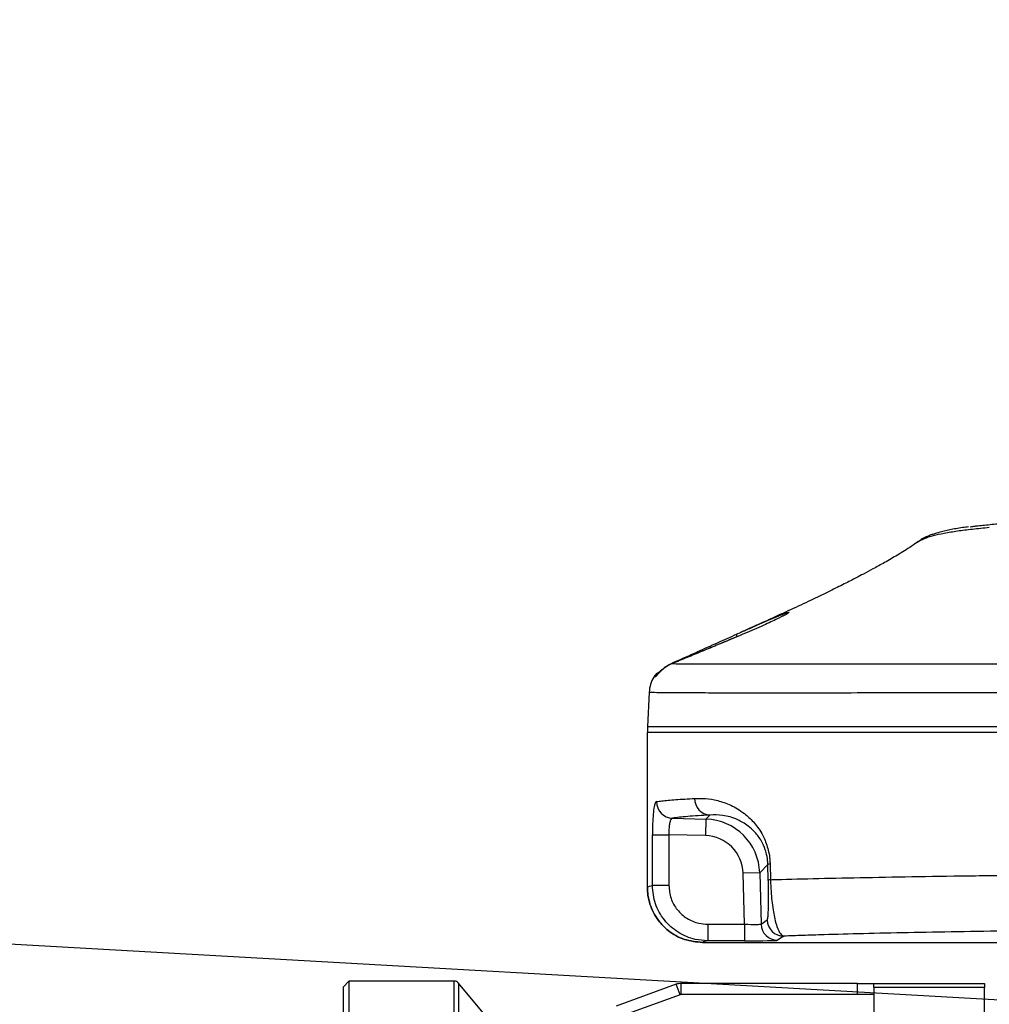
# Model space of a CAD drawing. Units: millimetres. Extents: x 1802 to 23253, y 249 to 9017.
# Drawn here: x 5963 to 6138, y 7082 to 7260 of the extents above; entities that cross this region are included whole.
import ezdxf

# ---------------------------------------------------------------- set-up
doc = ezdxf.new("R2010")
doc.units = ezdxf.units.MM
doc.header["$LTSCALE"] = 0.02
doc.header["$PDSIZE"] = -1
doc.dimstyles.new('EFORT-ST-5', dxfattribs={"dimtxt": 7.5, "dimasz": 7.5, "dimexe": 1.25, "dimexo": 0.625, "dimtad": 1, "dimlfac": 3, "dimdsep": 46, "dimtxsty": 'Standard', "dimcen": 2.5, "dimclrd": 3, "dimclre": 3, "dimadec": 0, "dimazin": 0, "dimtfac": 1, "dimtmove": 0, "dimatfit": 3, "dimfxl": 1, "dimarcsym": 0})

# ---------------------------------------------------------------- blocks, each defined once
blk = doc.blocks.new('*D153')
at = {"color": 3, "lineweight": -2}
for p, q in [((4549.63, 7172.29), (4988.9, 7147.5)), ((7851.45, 6985.96), (5063.78, 7143.28))]:
    blk.add_line(p, q, dxfattribs=at)
at = {"color": 3}
blk.add_solid([(4988.2, 7135.02), (4989.61, 7159.98), (5063.78, 7143.28)], dxfattribs=at)
at = {"layer": 'Defpoints', "color": 0}
for p in [(5063.78, 7143.28), (7851.45, 6985.96)]:
    blk.add_point(p, dxfattribs=at)
at = {"color": 0, "insert": (4732.7, 7200.15), "char_height": 75, "attachment_point": 5, "rotation": 356.77}
blk.add_mtext('R2792.1', dxfattribs=at)

msp = doc.modelspace()

# ---------------------------------------------------------------- linework, layer by layer
at = {"color": 7, "linetype": 'Continuous', "lineweight": 25}
for p, q in [((6092.6281, 7148.2612), (6092.6399, 7148.2641)), ((6086.2466, 7145.5956), (6086.2569, 7145.5983)), ((6076.7769, 7138.2229), (6076.4486, 7131.9591)), ((6076.4486, 7131.9591), (6076.4486, 7130.9591)), ((6227.0679, 7131.9591), (6076.4486, 7131.9591)), ((6227.0679, 7131.9591), (6076.4486, 7131.9591)), ((6076.4486, 7102.9606), (6076.4486, 7130.9591)), ((6227.0679, 7130.9591), (6076.4486, 7130.9591)), ((6080.9887, 7115.4404), (6087.0401, 7115.282)), ((6087.0401, 7115.282), (6086.9616, 7112.284)), ((6087.0401, 7115.282), (6087.7714, 7116.0133)), ((6077.36, 7103.2445), (6077.36, 7112.4573)), ((6077.36, 7112.4573), (6080.3434, 7112.4573)), ((6086.9616, 7112.284), (6080.3434, 7112.4573)), ((6080.3434, 7112.4573), (6080.3434, 7103.2445)), ((6098.2608, 7107.0397), (6096.7715, 7105.5505)), ((6098.3376, 7104.2401), (6098.2608, 7107.0397)), ((6098.6625, 7107.1182), (6098.7407, 7104.3186)), ((6096.7715, 7105.5505), (6093.7736, 7105.472)), ((6094.0149, 7096.2563), (6093.7736, 7105.472)), ((6096.7715, 7105.5505), (6097.0143, 7096.2797)), ((6080.3434, 7103.2445), (6077.36, 7103.2445)), ((6087.3706, 7096.2563), (6094.0149, 7096.2563)), ((6087.3706, 7096.2563), (6087.3706, 7093.2567)), ((6094.0149, 7096.2563), (6094.0149, 7093.2567)), ((6097.0143, 7096.2797), (6098.1238, 7097.0322)), ((6101.1217, 7094.1111), (6100.0122, 7093.3587)), ((6086.4486, 7092.9594), (6153.9486, 7092.9594)), ((6086.4486, 7092.9594), (6086.4486, 7092.9592)), ((6086.4486, 7092.9592), (6153.9486, 7092.9592)), ((6094.0149, 7093.2567), (6087.3706, 7093.2567)), ((6022.4486, 7085.9591), (6021.4486, 7084.9591)), ((6041.4823, 7085.9591), (6022.4486, 7085.9591)), ((6022.4486, 7085.9591), (6022.4486, 6885.9591)), ((6041.4823, 6904.0232), (6041.4823, 7085.9591)), ((6050.4595, 7075.8163), (6042.2484, 7085.6019)), ((6042.2484, 7085.6019), (6042.2484, 6904.5621)), ((6081.6818, 7085.389), (6070.8197, 7081.4356)), ((6082.3658, 7083.5096), (6081.6818, 7085.389)), ((6082.5368, 7083.5398), (6082.5368, 7085.5398)), ((6114.4486, 7085.5398), (6082.5368, 7085.5398)), ((6114.4486, 7083.5398), (6114.4486, 7085.5398)), ((6114.4486, 7085.5398), (6117.4486, 7085.5398)), ((6117.4486, 7085.5398), (6137.4486, 7085.5398)), ((6117.4486, 7084.8076), (6117.4486, 7085.5398)), ((6137.4486, 7085.5398), (6137.4486, 7084.8076)), ((6021.4486, 6886.9591), (6021.4486, 7084.9591)), ((6082.3658, 7083.5096), (6071.5037, 7079.5562)), ((6114.4486, 7083.5398), (6082.5368, 7083.5398)), ((6117.4486, 7083.5398), (6114.4486, 7083.5398)), ((6117.4486, 7084.8076), (6117.4486, 7058.7911)), ((6137.4486, 7084.8076), (6117.4486, 7084.8076)), ((6137.4486, 7058.7911), (6137.4486, 7084.8076))]:
    msp.add_line(p, q, dxfattribs=at)
at = {"color": 7, "linetype": 'Continuous', "lineweight": 25, "flags": 128}
msp.add_lwpolyline([(6085.551, 7145.5759), (6085.5162, 7145.5305), (6085.5099, 7145.4252), (6085.5223, 7145.3199)], dxfattribs=at)
at = {"color": 7, "linetype": 'Continuous', "lineweight": 25}
for centre, radius, start, end in [((6093.1523, 7148.5172), 0.6005, 159.455623, 205.298462), ((6082.7686, 7137.909), 5.9999, 149.168183, 177.00003), ((6079.334, 7139.9591), 2, 111.51572, 149.16885), ((6079.3335, 7139.9591), 2, 109.256022, 149.074289), ((6079.6243, 7139.961), 1.9989, 130.557537, 148.594397), ((6087.9545, 7118.9571), 2.9495, 178.949162, 266.441304), ((6081.0941, 7118.4355), 2.9969, 179.944198, 267.985913), ((6098.673, 7105.9972), 1.1211, 90.536668, 111.576086), ((6098.7512, 7103.1901), 1.1286, 90.533363, 111.50328), ((6100.0141, 7096.3596), 3.0008, 181.524004, 269.964797), ((6101.1236, 7097.112), 3.0008, 181.524004, 269.964797), ((6041.4823, 7084.9591), 1, 40, 90), ((6082.5368, 7083.0398), 2.5, 90, 110), ((6082.5368, 7083.0398), 0.5, 90, 110)]:
    msp.add_arc(centre, radius, start, end, dxfattribs=at)
for centre, major_axis, ratio, start_param, end_param in [((6086.7737, 7105.2841), (7.0729, 7.0729), 0.99973939, 5.52429222, 7.0420784), ((6086.7737, 7105.2841), (4.953, 4.953), 0.99934904, 5.52429222, 7.0420784), ((6094.0122, 7096.361), (3.0031, -0.0787), 0.03482646, 4.71421513, 6.25883151), ((6094.0122, 7093.3614), (6.0021, 0), 0.01744908, 4.71284604, 6.25746243)]:
    msp.add_ellipse(centre, major_axis=major_axis, ratio=ratio, start_param=start_param, end_param=end_param, dxfattribs=at)
for points, knots in [([(6134.8739, 7168.1853), (6135.1685, 7168.2263), (6135.5029, 7168.2729), (6136.6672, 7168.405), (6138.3835, 7168.5802), (6140.384, 7168.7497), (6141.3851, 7168.8346)], [0, 0, 0, 0, 0.17519, 0.19889451, 0.5991062, 1, 1, 1, 1]), ([(6138.328, 7168.0257), (6137.2858, 7167.9192), (6135.1998, 7167.7061), (6132.4998, 7167.3634), (6130.1182, 7166.9785), (6128.1063, 7166.5246), (6126.4408, 7166.0051), (6125.6508, 7165.5509), (6125.2557, 7165.3237)], [0, 0, 0, 0, 0.16301708, 0.32626958, 0.494193, 0.66211708, 0.83105988, 1, 1, 1, 1]), ([(6134.5344, 7168.148), (6134.3903, 7168.1312), (6133.3662, 7168.0114), (6131.7204, 7167.7405), (6130.0562, 7167.3801), (6128.903, 7167.0681), (6128.1537, 7166.8286), (6127.496, 7166.5868), (6126.7936, 7166.2744), (6126.1221, 7165.9391), (6125.6485, 7165.6226), (6125.4725, 7165.5049)], [0, 0, 0, 0, 0.04911675, 0.34906773, 0.63657721, 0.75562379, 0.82683597, 0.88388368, 0.93185862, 0.97466824, 1, 1, 1, 1]), ([(6125.4817, 7165.4997), (6125.0656, 7165.2023), (6123.8927, 7164.3639), (6121.8181, 7163.105), (6119.4855, 7161.7494), (6117.415, 7160.6092), (6115.6981, 7159.693), (6114.3529, 7158.9908), (6113.2153, 7158.4055), (6111.6731, 7157.6227), (6109.4627, 7156.5237), (6106.3417, 7155.0148), (6102.8298, 7153.3611), (6099.1532, 7151.6716), (6095.8659, 7150.1848), (6093.9426, 7149.3331), (6093.2785, 7149.039)], [0, 0, 0, 0, 0.05862361, 0.16525617, 0.25960631, 0.3402461, 0.40497334, 0.45282299, 0.48980557, 0.52736958, 0.60401037, 0.68596829, 0.77720787, 0.87147725, 0.95562406, 1, 1, 1, 1]), ([(6125.2557, 7165.3237), (6125.2304, 7165.3064), (6125.205, 7165.289), (6125.1801, 7165.2714), (6125.1801, 7165.2714)], [0, 0, 0, 0, 0.99991765, 1, 1, 1, 1]), ([(6098.0604, 7151.1446), (6098.5713, 7151.3634), (6099.5473, 7151.7814), (6100.6989, 7152.2495), (6101.7398, 7152.6413), (6102.3172, 7152.8076), (6102.0129, 7152.6089), (6101.9207, 7152.5488)], [0, 0, 0, 0, 0.19092394, 0.36471305, 0.54457834, 0.8620388, 1, 1, 1, 1]), ([(6092.59, 7148.7279), (6093.234, 7149.0154), (6094.5401, 7149.5984), (6096.3572, 7150.4023), (6097.5574, 7150.9308), (6098.0512, 7151.1407), (6098.0604, 7151.1446)], [0, 0, 0, 0, 0.32784123, 0.66487093, 0.99374588, 1, 1, 1, 1]), ([(6101.9207, 7152.5488), (6101.8651, 7152.5006), (6101.7051, 7152.3624), (6100.2849, 7151.6416), (6097.845, 7150.5033), (6095.1012, 7149.2998), (6093.2645, 7148.5269), (6092.6399, 7148.2641)], [0, 0, 0, 0, 0.123203595, 0.35385002, 0.598886542, 0.863606245, 1, 1, 1, 1]), ([(6085.551, 7145.5759), (6086.7552, 7146.1164), (6089.1006, 7147.1693), (6091.4479, 7148.2178), (6092.59, 7148.7279)], [0, 0, 0, 0, 0.51342074, 1, 1, 1, 1]), ([(6092.6276, 7148.2621), (6091.1391, 7147.6389), (6089.0127, 7146.7485), (6086.8844, 7145.8628), (6086.2459, 7145.5971)], [0, 0, 0, 0, 0.69998868, 1, 1, 1, 1]), ([(6092.6399, 7148.2641), (6091.4217, 7147.7549), (6089.2943, 7146.8656), (6087.1663, 7145.9777), (6086.2569, 7145.5983)], [0, 0, 0, 0, 0.572619168, 1, 1, 1, 1]), ([(6080.7985, 7143.4555), (6081.5851, 7143.8041), (6083.1739, 7144.5083), (6084.7534, 7145.2177), (6085.551, 7145.5759)], [0, 0, 0, 0, 0.49505993, 1, 1, 1, 1]), ([(6086.2569, 7145.5983), (6085.3806, 7145.2338), (6083.6145, 7144.4993), (6081.8365, 7143.7728), (6080.9407, 7143.4067)], [0, 0, 0, 0, 0.49615711, 1, 1, 1, 1]), ([(6080.9407, 7143.4067), (6080.7862, 7143.3389), (6080.2512, 7143.1041), (6079.4096, 7142.557), (6078.6547, 7141.8485), (6078.2754, 7141.4024), (6078.0551, 7141.1358), (6077.9535, 7141.0168), (6077.9254, 7141.0055), (6077.9182, 7141.0027)], [0, 0, 0, 0, 0.09593802, 0.33230262, 0.57368814, 0.73981877, 0.79812465, 0.94879582, 1, 1, 1, 1]), ([(6080.603, 7143.2522), (6080.5863, 7143.2461), (6080.1935, 7143.1038), (6079.5676, 7142.653), (6078.8543, 7142.054), (6078.4753, 7141.6445), (6078.299, 7141.4467), (6078.2865, 7141.4335), (6078.2818, 7141.4284)], [0, 0, 0, 0, 0.01380061, 0.32622829, 0.60339679, 0.81072101, 0.92816163, 1, 1, 1, 1]), ([(6079.0626, 7142.3072), (6079.0273, 7142.279), (6078.7846, 7142.0853), (6078.6268, 7141.8987), (6078.4919, 7141.7391)], [0, 0, 0, 0, 0.14533515, 1, 1, 1, 1]), ([(6079.0456, 7142.2725), (6079.2406, 7142.4544), (6079.7336, 7142.9145), (6080.3973, 7143.2517), (6080.7985, 7143.4555)], [0, 0, 0, 0, 0.39548569, 1, 1, 1, 1]), ([(6080.9407, 7143.4067), (6081.3979, 7143.4009), (6082.3138, 7143.3893), (6085.032, 7143.3782), (6088.7008, 7143.3705), (6093.4436, 7143.3657), (6099.2689, 7143.3632), (6106.1514, 7143.3633), (6113.9749, 7143.3661), (6122.1171, 7143.3711), (6130.3463, 7143.378), (6138.4599, 7143.3858), (6144.6395, 7143.3918), (6148.0629, 7143.395), (6148.5392, 7143.3955)], [0, 0, 0, 0, 0.09321465, 0.18673757, 0.28025734, 0.37346769, 0.46915062, 0.56517062, 0.66119102, 0.75687449, 0.83374672, 0.91070595, 0.9875772, 1, 1, 1, 1]), ([(6077.9182, 7141.0027), (6077.7883, 7140.9978), (6077.6371, 7140.9921), (6077.6192, 7140.9851), (6077.6166, 7140.9841)], [0, 0, 0, 0, 0.85876146, 1, 1, 1, 1]), ([(6226.907, 7138.3528), (6224.1043, 7138.3498), (6218.4989, 7138.3436), (6210.1315, 7138.3242), (6201.8149, 7138.3004), (6191.9988, 7138.2708), (6180.8318, 7138.238), (6168.4074, 7138.2059), (6156.3726, 7138.178), (6146.3601, 7138.1563), (6138.2886, 7138.1396), (6131.92, 7138.1265), (6125.8121, 7138.1135), (6118.7585, 7138.1001), (6111.0698, 7138.09), (6103.0637, 7138.0835), (6095.9732, 7138.0821), (6089.9306, 7138.0868), (6085.0247, 7138.0971), (6081.1985, 7138.114), (6078.5061, 7138.1398), (6077.0113, 7138.174), (6076.8486, 7138.208), (6076.7769, 7138.223)], [0, 0, 0, 0, 0.034625499, 0.069250998, 0.104247803, 0.139244604, 0.194345577, 0.249446549, 0.306091251, 0.362735957, 0.396768128, 0.4308003, 0.465185214, 0.499570121, 0.555628868, 0.611687621, 0.66937497, 0.727062317, 0.78312085, 0.839179373, 0.896867003, 0.954554603, 1, 1, 1, 1]), ([(6078.0972, 7118.4384), (6078.4019, 7118.4814), (6079.315, 7118.6102), (6081.4298, 7118.8078), (6083.8115, 7118.9433), (6085.0054, 7119.0112)], [0, 0, 0, 0, 0.19985031, 0.59886309, 1, 1, 1, 1]), ([(6085.0054, 7119.0112), (6085.6553, 7119.0241), (6086.9554, 7119.0499), (6089.156, 7118.6961), (6091.5138, 7117.8851), (6093.7198, 7116.6013), (6095.64, 7114.8708), (6097.0471, 7112.9714), (6098.11, 7110.67), (6098.5855, 7108.642), (6098.6476, 7107.4142), (6098.6625, 7107.1182)], [0, 0, 0, 0, 0.15704663, 0.31420195, 0.47094528, 0.62696227, 0.72799159, 0.82850334, 0.90233379, 0.97646134, 1, 1, 1, 1]), ([(6078.0972, 7118.4384), (6078.0389, 7118.4042), (6077.8864, 7118.3147), (6077.674, 7117.6105), (6077.4943, 7116.2611), (6077.381, 7114.4729), (6077.367, 7113.1283), (6077.36, 7112.4573)], [0, 0, 0, 0, 0.13497601, 0.35357981, 0.57018934, 0.78550907, 1, 1, 1, 1]), ([(6080.9887, 7115.4404), (6080.9321, 7115.4242), (6080.7842, 7115.3817), (6080.5846, 7115.033), (6080.4255, 7114.3589), (6080.3376, 7113.4641), (6080.3415, 7112.7928), (6080.3434, 7112.4573)], [0, 0, 0, 0, 0.13602291, 0.35495291, 0.5709244, 0.78560175, 1, 1, 1, 1]), ([(6087.7714, 7116.0133), (6086.3204, 7115.9287), (6083.4063, 7115.7589), (6081.7968, 7115.5469), (6080.9887, 7115.4404)], [0, 0, 0, 0, 0.49792674, 1, 1, 1, 1]), ([(6098.2608, 7107.0397), (6098.2494, 7107.2677), (6098.211, 7108.0363), (6098.0286, 7108.9403), (6097.6558, 7110.1698), (6096.9937, 7111.5793), (6095.9231, 7113.0043), (6094.4515, 7114.2958), (6092.441, 7115.4329), (6090.0428, 7116.0768), (6088.5288, 7116.0345), (6087.7714, 7116.0133)], [0, 0, 0, 0, 0.01979722, 0.0667576, 0.08427119, 0.15222094, 0.25094716, 0.3501821, 0.5092133, 0.75444326, 1, 1, 1, 1]), ([(6098.7407, 7104.3186), (6099.1028, 7104.3288), (6101.8046, 7104.4044), (6107.3156, 7104.5413), (6115.9213, 7104.721), (6125.413, 7104.8883), (6135.7131, 7105.0419), (6146.7836, 7105.1803), (6158.5359, 7105.3031), (6170.8708, 7105.4094), (6183.0525, 7105.4942), (6194.9533, 7105.5583), (6206.4523, 7105.605), (6218.1177, 7105.6395), (6234.0781, 7105.6685), (6254.2829, 7105.6914), (6281.0597, 7105.713), (6310.2242, 7105.7218), (6331.2312, 7105.7144), (6341.7349, 7105.7106)], [0, 0, 0, 0, 0.00788058, 0.05880023, 0.10990186, 0.16100376, 0.21192377, 0.26284479, 0.31394789, 0.36505118, 0.41597246, 0.45930752, 0.50274952, 0.54621834, 0.58959005, 0.67924205, 0.76889436, 0.88444552, 1, 1, 1, 1]), ([(6076.4486, 7102.9606), (6076.4486, 7102.9606), (6076.4486, 7103.0213), (6076.6232, 7103.1162), (6077.1651, 7103.2106), (6077.36, 7103.2445)], [0, 0, 0, 0, 0.00000346, 0.64040999, 1, 1, 1, 1]), ([(6076.4486, 7102.9606), (6076.4499, 7102.8455), (6076.4628, 7101.6865), (6076.9113, 7099.4085), (6078.3553, 7096.8693), (6080.4567, 7094.8036), (6083.0763, 7093.2894), (6085.3246, 7093.0694), (6086.4486, 7092.9594)], [0, 0, 0, 0, 0.02207148, 0.22229388, 0.43697611, 0.57080038, 0.78541353, 1, 1, 1, 1]), ([(6086.4486, 7092.9594), (6085.3246, 7093.0694), (6083.0763, 7093.2894), (6080.4567, 7094.8036), (6078.3553, 7096.8693), (6076.9113, 7099.4085), (6076.4628, 7101.6865), (6076.4499, 7102.8455), (6076.4486, 7102.9606)], [0, 0, 0, 0, 0.21458647, 0.42919962, 0.56302389, 0.77770612, 0.97792852, 1, 1, 1, 1]), ([(6087.3706, 7093.2567), (6086.6145, 7093.3078), (6084.7397, 7093.4346), (6081.9233, 7094.6496), (6079.4024, 7096.9076), (6077.6907, 7099.8898), (6077.4702, 7102.1261), (6077.36, 7103.2445)], [0, 0, 0, 0, 0.14490422, 0.35929859, 0.57291808, 0.78642128, 1, 1, 1, 1]), ([(6080.3434, 7103.2445), (6080.4204, 7102.4616), (6080.5745, 7100.8958), (6081.776, 7098.8082), (6083.5459, 7097.2285), (6085.5233, 7096.3796), (6086.8395, 7096.2917), (6087.3706, 7096.2563)], [0, 0, 0, 0, 0.21332632, 0.4266447, 0.64025395, 0.85485495, 1, 1, 1, 1]), ([(6098.1238, 7097.0322), (6098.1607, 7097.0975), (6098.2346, 7097.228), (6098.3136, 7098.0238), (6098.3594, 7099.0735), (6098.38, 7100.105), (6098.3856, 7101.158), (6098.3769, 7102.398), (6098.3578, 7103.4717), (6098.3414, 7104.0933), (6098.3376, 7104.2401)], [0, 0, 0, 0, 0.24106845, 0.48158276, 0.63228791, 0.72727322, 0.82182845, 0.89859374, 0.97604555, 1, 1, 1, 1]), ([(6098.7407, 7104.3186), (6098.7461, 7104.109), (6098.7688, 7103.2319), (6098.855, 7101.7412), (6099.0285, 7099.9833), (6099.2481, 7098.4719), (6099.5431, 7096.9938), (6099.9704, 7095.512), (6100.5245, 7094.3804), (6100.9225, 7094.201), (6101.1217, 7094.1111)], [0, 0, 0, 0, 0.02890606, 0.12094861, 0.20746563, 0.30580331, 0.40446121, 0.55165342, 0.77549627, 1, 1, 1, 1]), ([(6341.4486, 7095.7122), (6332.8997, 7095.7154), (6315.8006, 7095.7219), (6290.1443, 7095.718), (6268.695, 7095.7046), (6251.4282, 7095.6894), (6238.3388, 7095.6746), (6225.2819, 7095.6521), (6212.3426, 7095.6181), (6199.6024, 7095.569), (6187.1696, 7095.5002), (6175.1498, 7095.4109), (6163.5608, 7095.3046), (6152.5212, 7095.1818), (6142.1217, 7095.0434), (6132.4454, 7094.8899), (6123.5309, 7094.7225), (6115.4391, 7094.5429), (6109.2292, 7094.3778), (6104.524, 7094.2331), (6102.2558, 7094.1518), (6101.1217, 7094.1111)], [0, 0, 0, 0, 0.09310985, 0.18623288, 0.2793384, 0.32680629, 0.37449358, 0.42215786, 0.46963842, 0.51690086, 0.56408463, 0.61143917, 0.65896297, 0.70648659, 0.75384087, 0.80119488, 0.84871805, 0.89624095, 0.94359461, 0.97179729, 1, 1, 1, 1]), ([(6087.3706, 7093.2567), (6087.158, 7093.2192), (6086.5976, 7093.1204), (6086.5057, 7093.021), (6086.4486, 7092.9594)], [0, 0, 0, 0, 0.379406915, 1, 1, 1, 1])]:
    msp.add_open_spline(points, degree=3, knots=knots, dxfattribs=at)

# ---------------------------------------------------------------- dimensions: what is measured, and where the dimension line sits
dim = msp.add_radius_dim(center=(7851.4486, 6985.9591), mpoint=(5063.7842, 7143.2781), dimstyle='EFORT-ST-5', override={"dimtxt": 75, "dimasz": 75, "dimdec": 1, "dimlfac": 1, "dimcen": 0})
dim.commit()
dim.dimension.update_dxf_attribs({"geometry": '*D153', "text_midpoint": (4730.5524, 7162.0837), "dimtype": 164})

doc.saveas('drawing.dxf')
